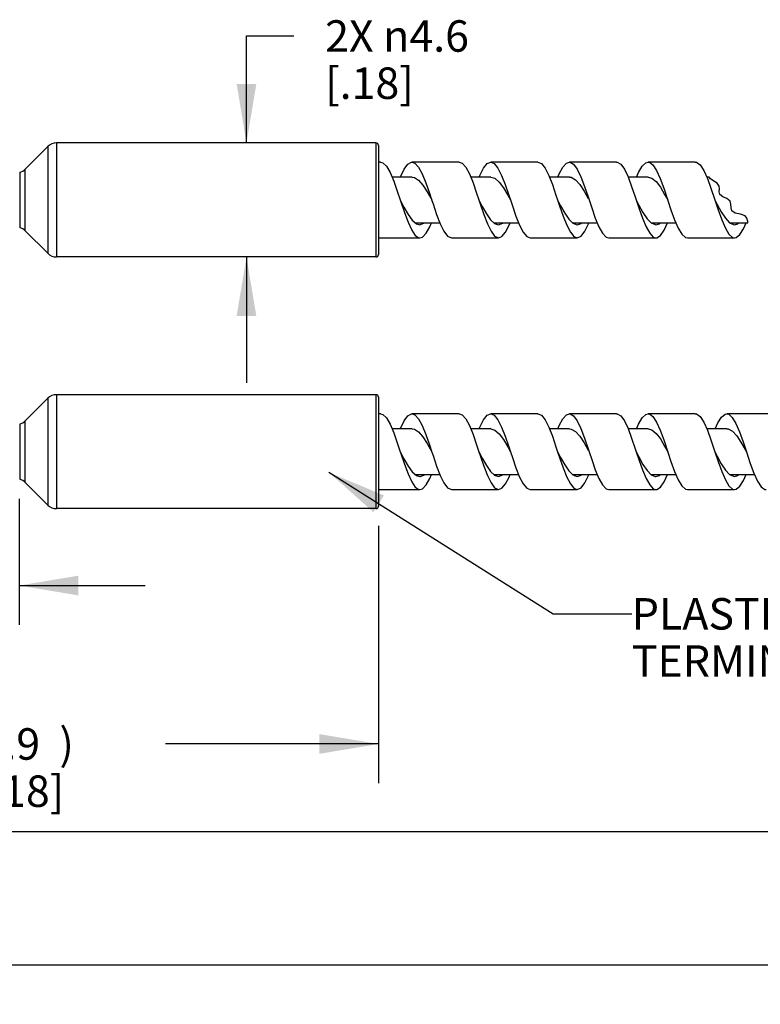
# Model space of a CAD drawing. Units: inches. Extents: x 0.4 to 16.6, y 0.6 to 10.4.
# Drawn here: x 2.7 to 5, y 4.3 to 7.4 of the extents above; entities that cross this region are included whole.
import ezdxf

# ---------------------------------------------------------------- set-up
doc = ezdxf.new("R2010")
doc.units = ezdxf.units.IN
doc.header["$LTSCALE"] = 0.935
doc.header["$MEASUREMENT"] = 0
doc.layers.get('0').update_dxf_attribs({"linetype": 'CONTINUOUS'})
doc.layers.add('NOTES', color=7, linetype='CONTINUOUS')
doc.layers.add('SCHEME_DIMS', color=7, linetype='CONTINUOUS')
doc.dimstyles.new('DIMSTYLE_1', dxfattribs={"dimtxt": 0.1, "dimasz": 0.1875, "dimexe": 0.125, "dimexo": 0.0625, "dimgap": 0.1, "dimtad": 0, "dimtih": 1, "dimtoh": 1, "dimdec": 1, "dimlfac": 0.5, "dimdsep": 46, "dimtxsty": 'STANDARD', "dimblk": '_FILLED', "dimblk1": '_FILLED', "dimblk2": '_FILLED', "dimcen": 0.09, "dimadec": 0, "dimazin": 0, "dimtp": 0.02, "dimtm": 0.02, "dimtfac": 1, "dimtdec": 3, "dimtofl": 0, "dimtmove": 0, "dimatfit": 3, "dimldrblk": '_FILLED', "dimfxl": 1, "dimtolj": 1, "dimarcsym": 0})
doc.dimstyles.new('DIMSTYLE_10', dxfattribs={"dimtxt": 0.1, "dimasz": 0.1875, "dimexe": 0.125, "dimexo": 0.0625, "dimgap": 0.1, "dimtad": 0, "dimtih": 1, "dimtoh": 1, "dimdec": 3, "dimlfac": 0.5, "dimdsep": 46, "dimtxsty": 'STANDARD', "dimblk": '_FILLED', "dimblk1": '_FILLED', "dimblk2": '_FILLED', "dimcen": 0.09, "dimadec": 0, "dimazin": 0, "dimtp": 0.005, "dimtm": 0.005, "dimtfac": 1, "dimtdec": 3, "dimtofl": 0, "dimtmove": 0, "dimatfit": 3, "dimldrblk": '_FILLED', "dimfxl": 1, "dimtolj": 1, "dimarcsym": 0})
doc.dimstyles.new('DIMSTYLE_2', dxfattribs={"dimtxt": 0.1, "dimasz": 0.1875, "dimexe": 0.125, "dimexo": 0.0625, "dimgap": 0.1, "dimtad": 0, "dimtih": 1, "dimtoh": 1, "dimdec": 3, "dimlfac": 0.5, "dimdsep": 46, "dimtxsty": 'STANDARD', "dimblk": '_FILLED', "dimblk1": '_FILLED', "dimblk2": '_FILLED', "dimcen": 0.09, "dimadec": 0, "dimazin": 0, "dimtp": 0.127, "dimtm": 0.127, "dimtfac": 1, "dimtdec": 3, "dimtofl": 0, "dimtmove": 0, "dimatfit": 3, "dimldrblk": '_FILLED', "dimfxl": 1, "dimtolj": 1, "dimarcsym": 0})
doc.dimstyles.new('DIMSTYLE_3', dxfattribs={"dimtxt": 0.1, "dimasz": 0.1875, "dimexe": 0.125, "dimexo": 0.0625, "dimgap": 0.1, "dimtad": 0, "dimtih": 1, "dimtoh": 1, "dimdec": 3, "dimlfac": 0.5, "dimdsep": 46, "dimtxsty": 'STANDARD', "dimblk": '_FILLED', "dimblk1": '_FILLED', "dimblk2": '_FILLED', "dimcen": 0.09, "dimadec": 0, "dimazin": 0, "dimtp": 0.127, "dimtm": 0.127, "dimtfac": 1, "dimtdec": 3, "dimtofl": 0, "dimtmove": 0, "dimatfit": 3, "dimldrblk": '_FILLED', "dimfxl": 1, "dimtolj": 1, "dimarcsym": 0})
doc.dimstyles.new('DIMSTYLE_6', dxfattribs={"dimtxt": 0.1, "dimasz": 0.1875, "dimexe": 0.125, "dimexo": 0.0625, "dimgap": 0.1, "dimtad": 0, "dimtih": 1, "dimtoh": 1, "dimdec": 1, "dimlfac": 0.5, "dimdsep": 46, "dimtxsty": 'STANDARD', "dimblk": '_FILLED', "dimblk1": '_FILLED', "dimblk2": '_FILLED', "dimcen": 0.09, "dimadec": 0, "dimazin": 0, "dimtp": 0.02, "dimtm": 0.02, "dimtfac": 1, "dimtdec": 3, "dimtofl": 0, "dimtmove": 0, "dimatfit": 3, "dimldrblk": '_FILLED', "dimfxl": 1, "dimtolj": 1, "dimarcsym": 0})
doc.dimstyles.get("Standard").update_dxf_attribs({"dimtxt": 0.1, "dimasz": 0.1875, "dimexe": 0.125, "dimexo": 0.0625, "dimgap": 0.09, "dimtad": 0, "dimtih": 1, "dimtoh": 1, "dimdec": 3, "dimdsep": 46, "dimtxsty": 'STANDARD', "dimblk": '_FILLED', "dimblk1": '_FILLED', "dimblk2": '_FILLED', "dimcen": 0.09, "dimadec": 0, "dimazin": 0, "dimtol": 1, "dimtp": 0.005, "dimtm": 0.005, "dimtfac": 1, "dimtdec": 3, "dimtofl": 0, "dimtmove": 0, "dimatfit": 3, "dimldrblk": '_FILLED', "dimfxl": 1, "dimtolj": 1, "dimarcsym": 0})

# ---------------------------------------------------------------- blocks, each defined once
blk = doc.blocks.new('_FILLED')
at = {"color": 0, "linetype": 'BYBLOCK'}
blk.add_solid([(0, 0), (-1, 0.167), (-1, -0.167)], dxfattribs=at)
blk = doc.blocks.new('*D0')
at = {"layer": 'SCHEME_DIMS', "color": 7, "linetype": 'CONTINUOUS'}
for p, q in [((3.4066, 7.0542), (3.4066, 7.3943)), ((3.4066, 7.3943), (3.5566, 7.3943)), ((3.4066, 6.692), (3.4066, 6.292))]:
    blk.add_line(p, q, dxfattribs=at)
at = {"layer": 'SCHEME_DIMS', "color": 7, "linetype": 'CONTINUOUS', "xscale": 0.1875, "yscale": 0.1875, "zscale": 0.1875}
for p, rotation in [((3.4066, 7.0542), 270), ((3.4066, 6.692), 90)]:
    blk.add_blockref('_FILLED', p, dxfattribs=dict(at, rotation=rotation))
at = {"layer": 'SCHEME_DIMS', "color": 7, "linetype": 'CONTINUOUS', "insert": (3.6566, 7.4443), "char_height": 0.1, "width": 0.733333, "attachment_point": 1, "line_spacing_factor": 0.9}
blk.add_mtext('2X \\Fgdt;{\\Fgdt;n}\\Ftxt;4.6\\P[.18]', dxfattribs=at)
blk = doc.blocks.new('*D1')
at = {"layer": 'SCHEME_DIMS', "color": 7, "linetype": 'CONTINUOUS'}
for p, q in [((10.0708, 6.1606), (10.0708, 4.8161)), ((1.4716, 5.9346), (1.4716, 4.8161)), ((1.4716, 4.8661), (5.2128, 4.8661)), ((10.0708, 4.8661), (6.3295, 4.8661)), ((1.4716, 4.8161), (1.4716, 4.7411)), ((10.0708, 4.8161), (10.0708, 4.7411))]:
    blk.add_line(p, q, dxfattribs=at)
at = {"layer": 'SCHEME_DIMS', "color": 7, "linetype": 'CONTINUOUS', "xscale": 0.1875, "yscale": 0.1875, "zscale": 0.1875, "rotation": 180}
blk.add_blockref('_FILLED', (1.4716, 4.8661), dxfattribs=at)
at = {"layer": 'SCHEME_DIMS', "color": 7, "linetype": 'CONTINUOUS', "xscale": 0.1875, "yscale": 0.1875, "zscale": 0.1875}
blk.add_blockref('_FILLED', (10.0708, 4.8661), dxfattribs=at)
at = {"layer": 'SCHEME_DIMS', "color": 7, "linetype": 'CONTINUOUS', "insert": (5.7712, 4.9161), "char_height": 0.1, "width": 0.916667, "attachment_point": 2, "line_spacing_factor": 0.9}
blk.add_mtext('191 \\Fgdt;{\\Fgdt;`}\\Ftxt;12.7\\P[7.5 \\Fgdt;{\\Fgdt;`}\\Ftxt;.5]', dxfattribs=at)
blk = doc.blocks.new('*D2')
at = {"layer": 'SCHEME_DIMS', "color": 7, "linetype": 'CONTINUOUS'}
for p, q in [((12.6585, 6.2486), (12.6585, 4.3916)), ((1.4716, 5.9346), (1.4716, 4.3916)), ((1.4716, 4.4416), (6.815, 4.4416)), ((12.6585, 4.4416), (7.315, 4.4416)), ((1.4716, 4.3916), (1.4716, 4.3166)), ((12.6585, 4.3916), (12.6585, 4.3166))]:
    blk.add_line(p, q, dxfattribs=at)
at = {"layer": 'SCHEME_DIMS', "color": 7, "linetype": 'CONTINUOUS', "xscale": 0.1875, "yscale": 0.1875, "zscale": 0.1875, "rotation": 180}
blk.add_blockref('_FILLED', (1.4716, 4.4416), dxfattribs=at)
at = {"layer": 'SCHEME_DIMS', "color": 7, "linetype": 'CONTINUOUS', "xscale": 0.1875, "yscale": 0.1875, "zscale": 0.1875}
blk.add_blockref('_FILLED', (12.6585, 4.4416), dxfattribs=at)
at = {"layer": 'SCHEME_DIMS', "color": 7, "linetype": 'CONTINUOUS', "insert": (7.065, 4.4916), "char_height": 0.1, "width": 0.3, "attachment_point": 2, "line_spacing_factor": 0.9}
blk.add_mtext('"L"', dxfattribs=at)
blk = doc.blocks.new('*D5')
at = {"layer": 'SCHEME_DIMS', "color": 7, "linetype": 'CONTINUOUS'}
for p, q in [((1.4716, 5.9346), (1.4716, 5.019)), ((3.8259, 5.8374), (3.8259, 5.019)), ((1.4716, 5.144), (2.1488, 5.144)), ((3.8259, 5.144), (3.1488, 5.144))]:
    blk.add_line(p, q, dxfattribs=at)
at = {"layer": 'SCHEME_DIMS', "color": 7, "linetype": 'CONTINUOUS', "xscale": 0.1875, "yscale": 0.1875, "zscale": 0.1875, "rotation": 180}
blk.add_blockref('_FILLED', (1.4716, 5.144), dxfattribs=at)
at = {"layer": 'SCHEME_DIMS', "color": 7, "linetype": 'CONTINUOUS', "xscale": 0.1875, "yscale": 0.1875, "zscale": 0.1875}
blk.add_blockref('_FILLED', (3.8259, 5.144), dxfattribs=at)
at = {"layer": 'SCHEME_DIMS', "color": 7, "linetype": 'CONTINUOUS', "insert": (2.6488, 5.194), "char_height": 0.1, "width": 0.8, "attachment_point": 2, "line_spacing_factor": 0.9}
blk.add_mtext('(29.9{\\Ftxt.shx;\\W2.000000;\\H0.100000; })\\P[1.18]', dxfattribs=at)
blk = doc.blocks.new('*D11')
at = {"layer": 'SCHEME_DIMS', "color": 7, "linetype": 'CONTINUOUS'}
for p, q in [((1.4716, 5.9346), (1.4716, 5.5976)), ((2.6846, 5.9235), (2.6846, 5.5976)), ((1.4716, 5.6476), (1.0716, 5.6476)), ((2.6846, 5.6476), (3.0846, 5.6476)), ((1.4716, 5.5976), (1.4716, 5.5226)), ((2.6846, 5.5976), (2.6846, 5.5226))]:
    blk.add_line(p, q, dxfattribs=at)
at = {"layer": 'SCHEME_DIMS', "color": 7, "linetype": 'CONTINUOUS', "xscale": 0.1875, "yscale": 0.1875, "zscale": 0.1875}
blk.add_blockref('_FILLED', (1.4716, 5.6476), dxfattribs=at)
at = {"layer": 'SCHEME_DIMS', "color": 7, "linetype": 'CONTINUOUS', "xscale": 0.1875, "yscale": 0.1875, "zscale": 0.1875, "rotation": 180}
blk.add_blockref('_FILLED', (2.6846, 5.6476), dxfattribs=at)
at = {"layer": 'SCHEME_DIMS', "color": 7, "linetype": 'CONTINUOUS', "insert": (2.0781, 5.6976), "char_height": 0.1, "width": 0.8, "attachment_point": 2, "line_spacing_factor": 0.9}
blk.add_mtext('2X 14.5\\P   [.57]\\PMINIMUM', dxfattribs=at)

msp = doc.modelspace()

# ---------------------------------------------------------------- linework, layer by layer
at = {"color": 7, "linetype": 'CONTINUOUS'}
for p, q in [((2.775, 7.0427), (2.7036, 6.9712)), ((2.775, 7.0427), (2.775, 6.7035)), ((2.8029, 7.0542), (2.8029, 6.692)), ((3.8181, 7.0542), (2.8029, 7.0542)), ((3.8181, 7.0542), (3.8181, 6.692)), ((3.8259, 7.0463), (3.8259, 6.6999)), ((3.8327, 6.9936), (3.8259, 6.9936)), ((4.0827, 6.9936), (3.9327, 6.9936)), ((4.3327, 6.9936), (4.1827, 6.9936)), ((4.5827, 6.9936), (4.4327, 6.9936)), ((4.8327, 6.9936), (4.6827, 6.9936)), ((2.6858, 6.961), (2.6858, 6.7852)), ((2.7036, 6.775), (2.7036, 6.9712)), ((4.3671, 6.9514), (4.3786, 6.9221)), ((3.9327, 6.946), (3.8691, 6.946)), ((4.1827, 6.946), (4.1191, 6.946)), ((4.4327, 6.946), (4.3692, 6.946)), ((4.6192, 6.9465), (4.6306, 6.9163)), ((4.6827, 6.946), (4.6194, 6.946)), ((4.8771, 6.946), (4.8692, 6.946)), ((4.8815, 6.9402), (4.8771, 6.946)), ((4.892, 6.9331), (4.8815, 6.9402)), ((4.9026, 6.9262), (4.892, 6.9331)), ((4.9091, 6.9173), (4.9026, 6.9262)), ((4.9097, 6.9085), (4.9091, 6.9173)), ((3.8859, 6.9012), (3.8952, 6.8731)), ((3.9805, 6.8994), (3.9952, 6.8731)), ((3.9879, 6.8951), (3.9957, 6.8716)), ((4.1379, 6.8951), (4.1452, 6.8731)), ((4.4793, 6.9015), (4.4928, 6.8776)), ((4.7219, 6.9134), (4.7354, 6.8909)), ((4.7327, 6.9103), (4.7457, 6.8716)), ((4.7354, 6.8909), (4.7452, 6.8731)), ((4.8827, 6.9103), (4.8952, 6.8731)), ((4.9091, 6.8992), (4.9097, 6.9085)), ((4.9104, 6.891), (4.9091, 6.8992)), ((4.9199, 6.8831), (4.9104, 6.891)), ((3.9957, 6.8716), (3.9994, 6.8605)), ((3.9994, 6.8605), (4.0109, 6.827)), ((4.8952, 6.8731), (4.9056, 6.8419)), ((4.9335, 6.8774), (4.9199, 6.8831)), ((4.9439, 6.8693), (4.9335, 6.8774)), ((4.9463, 6.8593), (4.9439, 6.8693)), ((4.9465, 6.848), (4.9463, 6.8593)), ((3.9202, 6.827), (3.9333, 6.8089)), ((4.169, 6.8289), (4.1821, 6.8103)), ((4.4179, 6.8308), (4.4309, 6.8117)), ((4.6667, 6.8328), (4.6798, 6.8132)), ((4.9056, 6.8419), (4.9171, 6.8101)), ((4.9155, 6.8349), (4.9286, 6.8148)), ((4.9485, 6.8385), (4.9465, 6.848)), ((4.9599, 6.8315), (4.9485, 6.8385)), ((4.9766, 6.8283), (4.9599, 6.8315)), ((4.9912, 6.8227), (4.9766, 6.8283)), ((4.9968, 6.8149), (4.9912, 6.8227)), ((3.9333, 6.8089), (3.9464, 6.7977)), ((3.9435, 6.8002), (4.0212, 6.8002)), ((3.9464, 6.7977), (3.9577, 6.7946)), ((3.9577, 6.7946), (3.9595, 6.7947)), ((4.1821, 6.8103), (4.1952, 6.7984)), ((4.1933, 6.8002), (4.2713, 6.8002)), ((4.1952, 6.7984), (4.2077, 6.7946)), ((4.1973, 6.7978), (4.2014, 6.7992)), ((4.2014, 6.7992), (4.2025, 6.8002)), ((4.4129, 6.8212), (4.4244, 6.7925)), ((4.4244, 6.7925), (4.4359, 6.7704)), ((4.4309, 6.8117), (4.444, 6.7992)), ((4.443, 6.8002), (4.5214, 6.8002)), ((4.444, 6.7992), (4.4577, 6.7946)), ((4.4482, 6.7978), (4.4502, 6.7984)), ((4.4502, 6.7984), (4.4524, 6.8004)), ((4.665, 6.8156), (4.6765, 6.7879)), ((4.6798, 6.8132), (4.6929, 6.8)), ((4.6927, 6.8002), (4.7714, 6.8002)), ((4.6987, 6.7976), (4.699, 6.7977)), ((4.699, 6.7977), (4.7025, 6.8007)), ((4.9171, 6.8101), (4.9286, 6.7836)), ((4.9286, 6.8148), (4.9417, 6.8009)), ((4.9432, 6.8002), (5.0001, 6.8002)), ((4.9486, 6.7977), (4.9517, 6.8002)), ((4.9995, 6.8045), (4.9968, 6.8149)), ((5.0001, 6.8002), (4.9995, 6.8045)), ((2.775, 6.7035), (2.7036, 6.775)), ((4.6765, 6.7879), (4.6879, 6.7672)), ((4.9286, 6.7836), (4.94, 6.7643)), ((3.8259, 6.7526), (3.9577, 6.7526)), ((4.0577, 6.7526), (4.2077, 6.7526)), ((4.3077, 6.7526), (4.4577, 6.7526)), ((4.5577, 6.7526), (4.7077, 6.7526)), ((4.8077, 6.7526), (4.9577, 6.7526)), ((3.8181, 6.692), (2.8029, 6.692)), ((2.775, 6.2427), (2.7036, 6.1712)), ((2.775, 6.2427), (2.775, 5.9035)), ((2.8029, 6.2542), (2.8029, 5.892)), ((3.8181, 6.2542), (2.8029, 6.2542)), ((3.8181, 6.2542), (3.8181, 5.892)), ((3.8259, 6.2463), (3.8259, 5.8999)), ((2.7036, 5.975), (2.7036, 6.1712)), ((3.8327, 6.1936), (3.8259, 6.1936)), ((4.0827, 6.1936), (3.9327, 6.1936)), ((4.3327, 6.1936), (4.1827, 6.1936)), ((4.5827, 6.1936), (4.4327, 6.1936)), ((4.8327, 6.1936), (4.6827, 6.1936)), ((5.0827, 6.1936), (4.9327, 6.1936)), ((2.6858, 6.161), (2.6858, 5.9852)), ((3.9327, 6.146), (3.8691, 6.146)), ((4.1827, 6.146), (4.1191, 6.146)), ((4.3671, 6.1514), (4.3786, 6.1221)), ((4.4327, 6.146), (4.3692, 6.146)), ((4.6192, 6.1465), (4.6306, 6.1163)), ((4.6827, 6.146), (4.6194, 6.146)), ((4.9327, 6.146), (4.8692, 6.146)), ((4.7219, 6.1134), (4.7354, 6.0909)), ((4.7327, 6.1103), (4.7457, 6.0716)), ((4.8827, 6.1103), (4.8952, 6.0731)), ((3.8859, 6.1012), (3.8952, 6.0731)), ((3.9805, 6.0994), (3.9952, 6.0731)), ((3.9879, 6.0951), (3.9957, 6.0716)), ((3.9957, 6.0716), (3.9994, 6.0605)), ((4.1379, 6.0951), (4.1452, 6.0731)), ((4.4793, 6.1015), (4.4928, 6.0776)), ((4.7354, 6.0909), (4.7452, 6.0731)), ((4.8952, 6.0731), (4.9056, 6.0419)), ((3.9994, 6.0605), (4.0109, 6.027)), ((4.9056, 6.0419), (4.9171, 6.0101)), ((3.9202, 6.027), (3.9333, 6.0089)), ((3.9333, 6.0089), (3.9464, 5.9977)), ((4.169, 6.0289), (4.1821, 6.0103)), ((4.1821, 6.0103), (4.1952, 5.9984)), ((4.4129, 6.0212), (4.4244, 5.9925)), ((4.4179, 6.0308), (4.4309, 6.0117)), ((4.4309, 6.0117), (4.444, 5.9992)), ((4.665, 6.0156), (4.6765, 5.9879)), ((4.6667, 6.0328), (4.6798, 6.0132)), ((4.6798, 6.0132), (4.6929, 6)), ((4.9155, 6.0349), (4.9286, 6.0148)), ((4.9171, 6.0101), (4.9286, 5.9836)), ((4.9286, 6.0148), (4.9417, 6.0009)), ((3.9435, 6.0002), (4.0212, 6.0002)), ((3.9464, 5.9977), (3.9577, 5.9946)), ((3.9577, 5.9946), (3.9595, 5.9947)), ((4.1933, 6.0002), (4.2713, 6.0002)), ((4.1952, 5.9984), (4.2077, 5.9946)), ((4.1973, 5.9978), (4.2014, 5.9992)), ((4.2014, 5.9992), (4.2025, 6.0002)), ((4.4244, 5.9925), (4.4359, 5.9704)), ((4.443, 6.0002), (4.5214, 6.0002)), ((4.444, 5.9992), (4.4577, 5.9946)), ((4.4482, 5.9978), (4.4502, 5.9984)), ((4.4502, 5.9984), (4.4524, 6.0004)), ((4.6765, 5.9879), (4.6879, 5.9672)), ((4.6927, 6.0002), (4.7714, 6.0002)), ((4.6987, 5.9976), (4.699, 5.9977)), ((4.699, 5.9977), (4.7025, 6.0007)), ((4.9286, 5.9836), (4.94, 5.9643)), ((4.9432, 6.0002), (5.0213, 6.0002)), ((4.9486, 5.9977), (4.9517, 6.0002)), ((2.775, 5.9035), (2.7036, 5.975)), ((3.8259, 5.9526), (3.9577, 5.9526)), ((4.0577, 5.9526), (4.2077, 5.9526)), ((4.3077, 5.9526), (4.4577, 5.9526)), ((4.5577, 5.9526), (4.7077, 5.9526)), ((4.8077, 5.9526), (4.9577, 5.9526)), ((3.8181, 5.892), (2.8029, 5.892))]:
    msp.add_line(p, q, dxfattribs=at)
for points in [[(3.8327, 6.9936), (3.84, 6.9916), (3.8515, 6.9805), (3.8629, 6.9605)], [(3.8961, 6.946), (3.8963, 6.9465), (3.9077, 6.9706), (3.9192, 6.9867), (3.9306, 6.9934), (3.9327, 6.9936)], [(3.9327, 6.9936), (3.9421, 6.9903), (3.9536, 6.9775), (3.965, 6.956), (3.9765, 6.9278), (3.9879, 6.8951)], [(4.0827, 6.9936), (4.0921, 6.9903), (4.1036, 6.9775), (4.115, 6.956)], [(4.1463, 6.946), (4.1484, 6.9514), (4.1598, 6.9742), (4.1713, 6.9886), (4.1827, 6.9936)], [(4.1827, 6.9936), (4.1942, 6.9886), (4.2056, 6.9742), (4.2171, 6.9514), (4.2286, 6.9221), (4.24, 6.8888), (4.2452, 6.8731)], [(4.3327, 6.9936), (4.3442, 6.9886), (4.3556, 6.9742), (4.3671, 6.9514)], [(4.4119, 6.9775), (4.4234, 6.9903), (4.4327, 6.9936)], [(4.4327, 6.9936), (4.4348, 6.9934), (4.4463, 6.9867), (4.4577, 6.9706), (4.4692, 6.9465), (4.4806, 6.9163), (4.4921, 6.8826), (4.4952, 6.8731)], [(4.5827, 6.9936), (4.5848, 6.9934), (4.5963, 6.9867), (4.6077, 6.9706), (4.6192, 6.9465)], [(4.6464, 6.946), (4.6525, 6.9605), (4.664, 6.9805), (4.6754, 6.9916), (4.6827, 6.9936)], [(4.6827, 6.9936), (4.6869, 6.9929), (4.6984, 6.9844), (4.7098, 6.9667), (4.7213, 6.9414), (4.7327, 6.9103)], [(4.8327, 6.9936), (4.8369, 6.9929), (4.8484, 6.9844), (4.8598, 6.9667)], [(3.8629, 6.9605), (3.8744, 6.9333), (3.8859, 6.9012)], [(4.115, 6.956), (4.1265, 6.9278), (4.1379, 6.8951)], [(4.3964, 6.946), (4.4004, 6.956), (4.4119, 6.9775)], [(4.8598, 6.9667), (4.8713, 6.9414), (4.8827, 6.9103)], [(3.9327, 6.946), (3.9401, 6.9448), (3.9536, 6.9362), (3.967, 6.9205), (3.9805, 6.8994)], [(4.1827, 6.946), (4.1962, 6.9419), (4.2097, 6.9299), (4.2232, 6.9115), (4.2367, 6.8887), (4.2452, 6.8731)], [(4.3786, 6.9221), (4.39, 6.8888), (4.3952, 6.8731)], [(4.4327, 6.946), (4.4389, 6.9451), (4.4523, 6.9373), (4.4658, 6.9222), (4.4793, 6.9015)], [(4.6306, 6.9163), (4.6421, 6.8826), (4.6452, 6.8731)], [(4.6827, 6.946), (4.695, 6.9426), (4.7085, 6.9313), (4.7219, 6.9134)], [(3.8952, 6.8731), (3.9071, 6.85), (3.9202, 6.827)], [(3.8952, 6.8731), (3.8973, 6.8668), (3.9088, 6.8329)], [(4.1452, 6.8731), (4.1559, 6.8522), (4.169, 6.8289)], [(4.1452, 6.8731), (4.1494, 6.8605), (4.1609, 6.827)], [(4.2452, 6.8731), (4.2515, 6.8542), (4.2629, 6.8212)], [(4.3952, 6.8731), (4.4048, 6.8545), (4.4179, 6.8308)], [(4.3952, 6.8731), (4.4015, 6.8542), (4.4129, 6.8212)], [(4.4952, 6.8731), (4.5036, 6.848), (4.515, 6.8156)], [(4.6452, 6.8731), (4.6536, 6.8568), (4.6667, 6.8328)], [(4.6452, 6.8731), (4.6536, 6.848), (4.665, 6.8156)], [(4.7457, 6.8716), (4.7556, 6.8419), (4.7671, 6.8101)], [(4.8952, 6.8731), (4.9024, 6.8591), (4.9155, 6.8349)], [(3.9088, 6.8329), (3.9202, 6.8023), (3.9317, 6.7775)], [(4.0109, 6.827), (4.0223, 6.7973), (4.0338, 6.7738), (4.0452, 6.7585), (4.0577, 6.7526)], [(4.1609, 6.827), (4.1723, 6.7973), (4.1838, 6.7738)], [(3.9468, 6.7976), (3.9526, 6.8), (3.9528, 6.8002)], [(3.9577, 6.7526), (3.9661, 6.7552), (3.9775, 6.7672), (3.989, 6.7879), (3.9941, 6.8002)], [(3.9595, 6.7947), (3.9726, 6.8), (3.9728, 6.8002)], [(4.2077, 6.7946), (4.2214, 6.7992), (4.2225, 6.8002)], [(4.2077, 6.7526), (4.2181, 6.7567), (4.2296, 6.7704), (4.2411, 6.7925), (4.2441, 6.8002)], [(4.2629, 6.8212), (4.2744, 6.7925), (4.2859, 6.7704), (4.2973, 6.7567), (4.3077, 6.7526)], [(4.4577, 6.7946), (4.4702, 6.7984), (4.4722, 6.8002)], [(4.4577, 6.7526), (4.4702, 6.7585), (4.4817, 6.7738), (4.4931, 6.7973), (4.4943, 6.8002)], [(4.515, 6.8156), (4.5265, 6.7879), (4.5379, 6.7672), (4.5494, 6.7552), (4.5577, 6.7526)], [(4.6929, 6.8), (4.7059, 6.7947), (4.7077, 6.7946)], [(4.7077, 6.7946), (4.719, 6.7977), (4.7219, 6.8002)], [(4.7077, 6.7526), (4.7109, 6.753), (4.7223, 6.7606), (4.7338, 6.7775), (4.7443, 6.8002)], [(4.7671, 6.8101), (4.7786, 6.7836), (4.79, 6.7643), (4.8015, 6.7541), (4.8077, 6.7526)], [(4.9417, 6.8009), (4.9548, 6.7948), (4.9577, 6.7946)], [(4.9577, 6.7946), (4.9679, 6.7971), (4.9717, 6.8002)], [(4.9577, 6.7526), (4.9629, 6.7536), (4.9744, 6.763), (4.9859, 6.7815), (4.9941, 6.8002)], [(3.9317, 6.7775), (3.9431, 6.7606), (3.9546, 6.753), (3.9577, 6.7526)], [(4.1838, 6.7738), (4.1952, 6.7585), (4.2077, 6.7526)], [(4.4359, 6.7704), (4.4473, 6.7567), (4.4577, 6.7526)], [(4.6879, 6.7672), (4.6994, 6.7552), (4.7077, 6.7526)], [(4.94, 6.7643), (4.9515, 6.7541), (4.9577, 6.7526)], [(3.8327, 6.1936), (3.84, 6.1916), (3.8515, 6.1805), (3.8629, 6.1605)], [(3.8961, 6.146), (3.8963, 6.1465), (3.9077, 6.1706), (3.9192, 6.1867), (3.9306, 6.1934), (3.9327, 6.1936)], [(3.9327, 6.1936), (3.9421, 6.1903), (3.9536, 6.1775), (3.965, 6.156), (3.9765, 6.1278), (3.9879, 6.0951)], [(4.0827, 6.1936), (4.0921, 6.1903), (4.1036, 6.1775), (4.115, 6.156)], [(4.1463, 6.146), (4.1484, 6.1514), (4.1598, 6.1742), (4.1713, 6.1886), (4.1827, 6.1936)], [(4.1827, 6.1936), (4.1942, 6.1886), (4.2056, 6.1742), (4.2171, 6.1514), (4.2286, 6.1221), (4.24, 6.0888), (4.2452, 6.0731)], [(4.3327, 6.1936), (4.3442, 6.1886), (4.3556, 6.1742), (4.3671, 6.1514)], [(4.3964, 6.146), (4.4004, 6.156), (4.4119, 6.1775)], [(4.4119, 6.1775), (4.4234, 6.1903), (4.4327, 6.1936)], [(4.4327, 6.1936), (4.4348, 6.1934), (4.4463, 6.1867), (4.4577, 6.1706), (4.4692, 6.1465), (4.4806, 6.1163), (4.4921, 6.0826), (4.4952, 6.0731)], [(4.5827, 6.1936), (4.5848, 6.1934), (4.5963, 6.1867), (4.6077, 6.1706), (4.6192, 6.1465)], [(4.6464, 6.146), (4.6525, 6.1605), (4.664, 6.1805), (4.6754, 6.1916), (4.6827, 6.1936)], [(4.6827, 6.1936), (4.6869, 6.1929), (4.6984, 6.1844), (4.7098, 6.1667), (4.7213, 6.1414), (4.7327, 6.1103)], [(4.8327, 6.1936), (4.8369, 6.1929), (4.8484, 6.1844), (4.8598, 6.1667)], [(4.8598, 6.1667), (4.8713, 6.1414), (4.8827, 6.1103)], [(4.8964, 6.146), (4.9046, 6.1647), (4.9161, 6.1832), (4.9275, 6.1926), (4.9327, 6.1936)], [(4.9327, 6.1936), (4.939, 6.1921), (4.9504, 6.1819), (4.9619, 6.1626), (4.9734, 6.1361), (4.9848, 6.1043), (4.9952, 6.0731)], [(3.8629, 6.1605), (3.8744, 6.1333), (3.8859, 6.1012)], [(3.9327, 6.146), (3.9401, 6.1448), (3.9536, 6.1362), (3.967, 6.1205), (3.9805, 6.0994)], [(4.115, 6.156), (4.1265, 6.1278), (4.1379, 6.0951)], [(4.1827, 6.146), (4.1962, 6.1419), (4.2097, 6.1299), (4.2232, 6.1115), (4.2367, 6.0887), (4.2452, 6.0731)], [(4.4327, 6.146), (4.4389, 6.1451), (4.4523, 6.1373), (4.4658, 6.1222), (4.4793, 6.1015)], [(4.6827, 6.146), (4.695, 6.1426), (4.7085, 6.1313), (4.7219, 6.1134)], [(4.9327, 6.146), (4.9376, 6.1454), (4.9511, 6.1384), (4.9646, 6.1238), (4.9781, 6.1036)], [(4.3786, 6.1221), (4.39, 6.0888), (4.3952, 6.0731)], [(4.6306, 6.1163), (4.6421, 6.0826), (4.6452, 6.0731)], [(4.9781, 6.1036), (4.9916, 6.0798), (4.9952, 6.0731)], [(3.8952, 6.0731), (3.9071, 6.05), (3.9202, 6.027)], [(3.8952, 6.0731), (3.8973, 6.0668), (3.9088, 6.0329)], [(4.1452, 6.0731), (4.1559, 6.0522), (4.169, 6.0289)], [(4.1452, 6.0731), (4.1494, 6.0605), (4.1609, 6.027)], [(4.2452, 6.0731), (4.2515, 6.0542), (4.2629, 6.0212)], [(4.3952, 6.0731), (4.4048, 6.0545), (4.4179, 6.0308)], [(4.3952, 6.0731), (4.4015, 6.0542), (4.4129, 6.0212)], [(4.4952, 6.0731), (4.5036, 6.048), (4.515, 6.0156)], [(4.6452, 6.0731), (4.6536, 6.0568), (4.6667, 6.0328)], [(4.6452, 6.0731), (4.6536, 6.048), (4.665, 6.0156)], [(4.7457, 6.0716), (4.7556, 6.0419), (4.7671, 6.0101)], [(4.8952, 6.0731), (4.9024, 6.0591), (4.9155, 6.0349)], [(4.9952, 6.0731), (5.0077, 6.0359), (5.0192, 6.0048)], [(3.9088, 6.0329), (3.9202, 6.0023), (3.9317, 5.9775)], [(4.0109, 6.027), (4.0223, 5.9973), (4.0338, 5.9738), (4.0452, 5.9585), (4.0577, 5.9526)], [(4.1609, 6.027), (4.1723, 5.9973), (4.1838, 5.9738)], [(4.2629, 6.0212), (4.2744, 5.9925), (4.2859, 5.9704), (4.2973, 5.9567), (4.3077, 5.9526)], [(4.515, 6.0156), (4.5265, 5.9879), (4.5379, 5.9672), (4.5494, 5.9552), (4.5577, 5.9526)], [(4.7671, 6.0101), (4.7786, 5.9836), (4.79, 5.9643), (4.8015, 5.9541), (4.8077, 5.9526)], [(3.9317, 5.9775), (3.9431, 5.9606), (3.9546, 5.953), (3.9577, 5.9526)], [(3.9468, 5.9976), (3.9526, 6), (3.9528, 6.0002)], [(3.9577, 5.9526), (3.9661, 5.9552), (3.9775, 5.9672), (3.989, 5.9879), (3.9941, 6.0002)], [(3.9595, 5.9947), (3.9726, 6), (3.9728, 6.0002)], [(4.2077, 5.9526), (4.2181, 5.9567), (4.2296, 5.9704), (4.2411, 5.9925), (4.2441, 6.0002)], [(4.2077, 5.9946), (4.2214, 5.9992), (4.2225, 6.0002)], [(4.4577, 5.9946), (4.4702, 5.9984), (4.4722, 6.0002)], [(4.4577, 5.9526), (4.4702, 5.9585), (4.4817, 5.9738), (4.4931, 5.9973), (4.4943, 6.0002)], [(4.6929, 6), (4.7059, 5.9947), (4.7077, 5.9946)], [(4.7077, 5.9946), (4.719, 5.9977), (4.7219, 6.0002)], [(4.7077, 5.9526), (4.7109, 5.953), (4.7223, 5.9606), (4.7338, 5.9775), (4.7443, 6.0002)], [(4.9417, 6.0009), (4.9548, 5.9948), (4.9577, 5.9946)], [(4.9577, 5.9946), (4.9679, 5.9971), (4.9717, 6.0002)], [(4.9577, 5.9526), (4.9629, 5.9536), (4.9744, 5.963), (4.9859, 5.9815), (4.9941, 6.0002)], [(5.0192, 6.0048), (5.0306, 5.9795), (5.0421, 5.9618), (5.0536, 5.9533), (5.0577, 5.9526)], [(4.1838, 5.9738), (4.1952, 5.9585), (4.2077, 5.9526)], [(4.4359, 5.9704), (4.4473, 5.9567), (4.4577, 5.9526)], [(4.6879, 5.9672), (4.6994, 5.9552), (4.7077, 5.9526)], [(4.94, 5.9643), (4.9515, 5.9541), (4.9577, 5.9526)]]:
    msp.add_lwpolyline(points, dxfattribs=at)
for centre, radius, start, end in [((2.8029, 7.0148), 0.0394, 90, 135), ((3.8181, 7.0463), 0.00787, 360, 90), ((2.6758, 6.9991), 0.0394, 284.801, 315), ((2.6758, 6.7471), 0.0394, 45, 75.199), ((2.8029, 6.7314), 0.0394, 225, 270), ((3.8181, 6.6999), 0.00787, 270, 0), ((2.8029, 6.2148), 0.0394, 90, 135), ((3.8181, 6.2463), 0.00787, 360, 90), ((2.6758, 6.1991), 0.0394, 284.801, 315), ((2.6758, 5.9471), 0.0394, 45, 75.199), ((2.8029, 5.9314), 0.0394, 225, 270), ((3.8181, 5.8999), 0.00787, 270, 0)]:
    msp.add_arc(centre, radius, start, end, dxfattribs=at)

# ---------------------------------------------------------------- texts
at = {"layer": 'NOTES', "color": 7, "linetype": 'CONTINUOUS', "insert": (4.6312, 5.6077), "char_height": 0.1, "width": 1.1, "attachment_point": 1, "line_spacing_factor": 0.9}
msp.add_mtext('PLASTIC\\PTERMINATION', dxfattribs=at)

# ---------------------------------------------------------------- dimensions: what is measured, and where the dimension line sits
at = {"layer": 'SCHEME_DIMS', "color": 7, "linetype": 'CONTINUOUS'}
for base, p1, p2, angle, text, dimstyle, picture, middle in [((3.4066, 7.0542), (3.8181, 6.692), (3.8181, 7.0542), 90, '2X %%c<>\\P[]', 'DIMSTYLE_1', '*D0', (4.1232, 7.3193)), ((1.4716, 4.4416), (12.6585, 6.3111), (1.4716, 5.9971), 180, '"L"\\P[]', 'DIMSTYLE_3', '*D2', (7.065, 4.4416)), ((1.4716, 4.8661), (10.0708, 6.2231), (1.4716, 5.9971), 180, '191 %%p12.7\\P[7.5 %%p.5]\\P[]', 'DIMSTYLE_2', '*D1', (5.7712, 4.7911)), ((1.4716, 5.144), (3.8259, 5.8999), (1.4716, 5.9971), 180, '(<>)\\P[]', 'DIMSTYLE_6', '*D5', (2.6488, 5.069))]:
    dim = msp.add_linear_dim(base=base, p1=p1, p2=p2, angle=angle, text=text, dimstyle=dimstyle, dxfattribs=at)
    dim.commit()
    dim.dimension.update_dxf_attribs({"geometry": picture, "text_midpoint": middle, "dimtype": 160})
dim = msp.add_linear_dim(base=(2.6846, 5.6476), p1=(1.4716, 5.9971), p2=(2.6846, 5.986), text='2X 14.5\\P   [.57]\\PMINIMUM\\P[]', dimstyle='DIMSTYLE_10', dxfattribs=at)
dim.commit()
dim.dimension.update_dxf_attribs({"geometry": '*D11', "text_midpoint": (2.0781, 5.4976), "dimtype": 160})

# ---------------------------------------------------------------- leaders
at = {"layer": 'NOTES', "color": 7, "linetype": 'CONTINUOUS'}
msp.add_leader([(3.6681, 6.0075), (4.3812, 5.5577), (4.6312, 5.5577)], dimstyle='STANDARD', override={"dimtad": 0}, dxfattribs=at)

doc.saveas('drawing.dxf')
